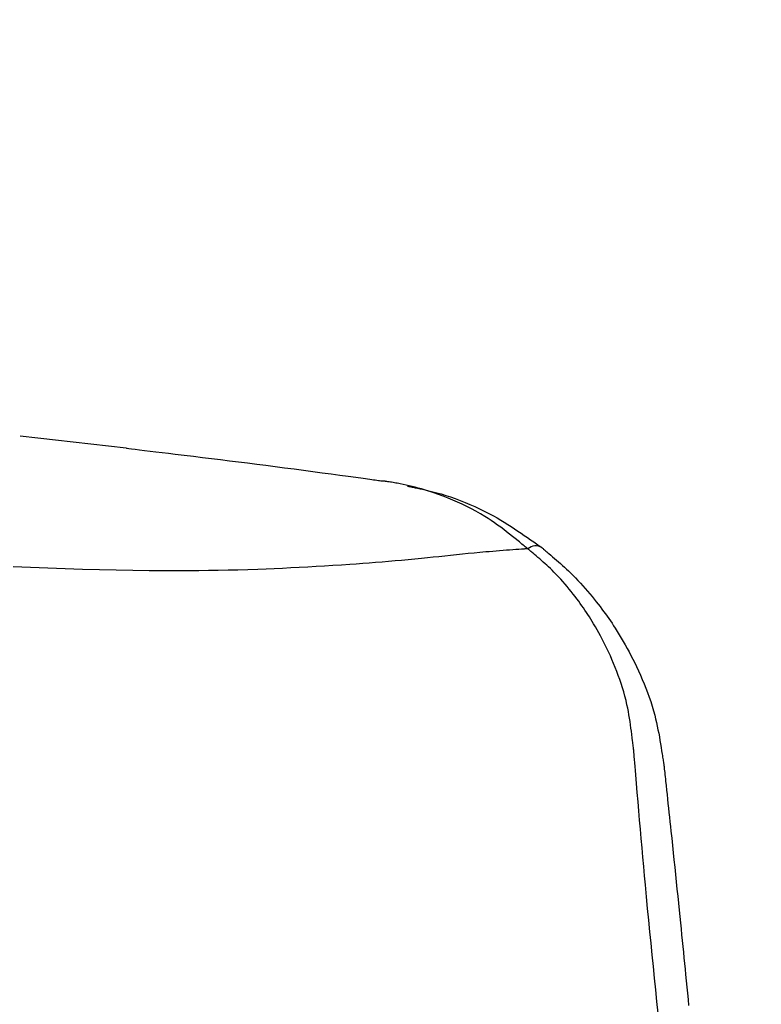
# Model space of a CAD drawing. Extents: x -71 to 1999, y 12 to 2915.
# Drawn here: x 1726 to 1795, y 1477 to 1569 of the extents above; entities that cross this region are included whole.
import ezdxf

# ---------------------------------------------------------------- set-up
doc = ezdxf.new("R2010")
doc.units = 0
doc.layers.get('0').update_dxf_attribs({"linetype": 'CONTINUOUS'})
doc.layers.get('DEFPOINTS').update_dxf_attribs({"linetype": 'CONTINUOUS'})
doc.layers.add('便器', color=7, linetype='CONTINUOUS')
doc.styles.add('EXCADDIM1', font='monotxt', dxfattribs={"width": 0.84, "bigfont": 'extfont'})
doc.styles.get("Standard").update_dxf_attribs({"font": 'monotxt', "bigfont": 'extfont'})
doc.dimstyles.new('ISO-25', dxfattribs={"dimtxt": 2.5, "dimasz": 2.5, "dimexe": 1.25, "dimexo": 0.625, "dimtad": 1, "dimtxsty": 'STANDARD', "dimcen": 2.5, "dimazin": 3, "dimtfac": 1, "dimtmove": 0, "dimatfit": 3})

# ---------------------------------------------------------------- blocks, each defined once
blk = doc.blocks.new('EX_NORM')
at = {"color": 0, "linetype": 'CONTINUOUS'}
for q in [(-1, 0.1667), (-1, 0), (-1, -0.1667)]:
    blk.add_line((0, 0), q, dxfattribs=at)
blk = doc.blocks.new('*D17')
at = {"layer": 'DEFPOINTS', "color": 0}
for p in [(1811.692, 1597.854), (1410.694, 989.032), (1811.692, 989.032)]:
    blk.add_point(p, dxfattribs=at)
at = {"layer": '便器', "color": 3, "linetype": 'CONTINUOUS'}
for p, q in [((1410.694, 1117.3), (1410.694, 1607.854)), ((1811.692, 1117.3), (1811.692, 1607.854)), ((1440.694, 1597.854), (1781.692, 1597.854))]:
    blk.add_line(p, q, dxfattribs=at)
at = {"layer": '便器', "color": 3, "xscale": 30, "yscale": 30, "zscale": 30, "rotation": 180}
blk.add_blockref('EX_NORM', (1410.694, 1597.854), dxfattribs=at)
at = {"layer": '便器', "color": 3, "xscale": 30, "yscale": 30, "zscale": 30}
blk.add_blockref('EX_NORM', (1811.692, 1597.854), dxfattribs=at)
at = {"layer": '便器', "color": 2, "insert": (1611.193, 1621.354), "char_height": 40, "attachment_point": 5, "style": 'EXCADDIM1'}
blk.add_mtext('400', dxfattribs=at)

msp = doc.modelspace()

# ---------------------------------------------------------------- linework, layer by layer
at = {"layer": '便器', "color": 2, "linetype": 'CONTINUOUS'}
msp.add_line((1736.021, 1528.791), (1726.143, 1529.907), dxfattribs=at)
at = {"layer": '便器', "color": 2, "linetype": 'CONTINUOUS', "flags": 128}
for points in [[(1736.051, 1528.788), (1736.106, 1528.781), (1736.265, 1528.762), (1736.516, 1528.731), (1736.85, 1528.691), (1737.254, 1528.642), (1737.719, 1528.585), (1738.232, 1528.523), (1738.785, 1528.456), (1739.365, 1528.385), (1739.962, 1528.313), (1740.566, 1528.24), (1741.421, 1528.136), (1742.269, 1528.033), (1743.111, 1527.93), (1743.95, 1527.828), (1744.787, 1527.725), (1745.624, 1527.621), (1746.464, 1527.517), (1747.308, 1527.411), (1748.158, 1527.303), (1749.017, 1527.193), (1749.886, 1527.081), (1750.76, 1526.967), (1751.64, 1526.851), (1752.518, 1526.734), (1753.389, 1526.618), (1754.245, 1526.502), (1755.079, 1526.389), (1755.886, 1526.28), (1756.658, 1526.174), (1757.388, 1526.074), (1758.07, 1525.981), (1758.698, 1525.895), (1758.873, 1525.871), (1759.042, 1525.848), (1759.2, 1525.826), (1759.348, 1525.805), (1759.482, 1525.787), (1759.601, 1525.771), (1759.702, 1525.757), (1759.785, 1525.745), (1759.846, 1525.737), (1759.884, 1525.732), (1759.897, 1525.73)], [(1773.402, 1519.423), (1773.391, 1519.432), (1773.359, 1519.457), (1773.31, 1519.497), (1773.243, 1519.55), (1773.162, 1519.615), (1773.069, 1519.69), (1772.965, 1519.774), (1772.852, 1519.864), (1772.733, 1519.96), (1772.609, 1520.059), (1772.482, 1520.161), (1772.223, 1520.369), (1771.96, 1520.579), (1771.693, 1520.79), (1771.422, 1521.001), (1771.148, 1521.212), (1770.868, 1521.422), (1770.584, 1521.631), (1770.294, 1521.837), (1769.998, 1522.04), (1769.696, 1522.239), (1769.388, 1522.435), (1768.984, 1522.678), (1768.57, 1522.913), (1768.149, 1523.139), (1767.72, 1523.357), (1767.287, 1523.566), (1766.849, 1523.766), (1766.41, 1523.957), (1765.97, 1524.138), (1765.531, 1524.31), (1765.095, 1524.472), (1764.662, 1524.623), (1764.365, 1524.723), (1764.07, 1524.817), (1763.777, 1524.907), (1763.487, 1524.992), (1763.199, 1525.073), (1762.914, 1525.149), (1762.631, 1525.221), (1762.35, 1525.288), (1762.072, 1525.352), (1761.796, 1525.411), (1761.522, 1525.466), (1761.383, 1525.493), (1761.245, 1525.518), (1761.11, 1525.543), (1760.977, 1525.566), (1760.847, 1525.588), (1760.722, 1525.609), (1760.601, 1525.628), (1760.485, 1525.646), (1760.375, 1525.663), (1760.273, 1525.679), (1760.177, 1525.692), (1760.155, 1525.695), (1760.134, 1525.698), (1760.113, 1525.701), (1760.092, 1525.704), (1760.071, 1525.707), (1760.051, 1525.71), (1760.03, 1525.713), (1760.01, 1525.715), (1759.99, 1525.718), (1759.969, 1525.721), (1759.948, 1525.724), (1759.942, 1525.724), (1759.937, 1525.725), (1759.932, 1525.726), (1759.926, 1525.726), (1759.921, 1525.727), (1759.917, 1525.728), (1759.912, 1525.728), (1759.908, 1525.729), (1759.905, 1525.729), (1759.901, 1525.73), (1759.899, 1525.73), (1759.899, 1525.73), (1759.898, 1525.73), (1759.898, 1525.73), (1759.898, 1525.73), (1759.898, 1525.73), (1759.898, 1525.73), (1759.898, 1525.73), (1759.898, 1525.73), (1759.897, 1525.73), (1759.897, 1525.73), (1759.897, 1525.73)], [(1762.187, 1525.261), (1762.194, 1525.259), (1762.211, 1525.256), (1762.239, 1525.25), (1762.277, 1525.242), (1762.323, 1525.232), (1762.376, 1525.221), (1762.435, 1525.209), (1762.5, 1525.196), (1762.569, 1525.181), (1762.64, 1525.167), (1762.714, 1525.151), (1762.924, 1525.108), (1763.141, 1525.062), (1763.364, 1525.015), (1763.592, 1524.965), (1763.826, 1524.913), (1764.065, 1524.858), (1764.309, 1524.799), (1764.556, 1524.737), (1764.808, 1524.672), (1765.063, 1524.602), (1765.322, 1524.528), (1765.758, 1524.395), (1766.2, 1524.249), (1766.647, 1524.092), (1767.097, 1523.923), (1767.548, 1523.744), (1768, 1523.555), (1768.45, 1523.357), (1768.896, 1523.15), (1769.337, 1522.934), (1769.772, 1522.711), (1770.198, 1522.482), (1770.54, 1522.289), (1770.876, 1522.092), (1771.205, 1521.892), (1771.529, 1521.69), (1771.847, 1521.486), (1772.16, 1521.281), (1772.468, 1521.075), (1772.771, 1520.869), (1773.07, 1520.664), (1773.365, 1520.459), (1773.656, 1520.257), (1773.8, 1520.157), (1773.941, 1520.059), (1774.076, 1519.965), (1774.204, 1519.876), (1774.322, 1519.794), (1774.428, 1519.721), (1774.519, 1519.657), (1774.594, 1519.605), (1774.651, 1519.566), (1774.686, 1519.541), (1774.699, 1519.532)], [(1774.699, 1519.532), (1774.706, 1519.526), (1774.729, 1519.507), (1774.764, 1519.477), (1774.81, 1519.438), (1774.867, 1519.389), (1774.933, 1519.334), (1775.006, 1519.272), (1775.085, 1519.205), (1775.168, 1519.134), (1775.255, 1519.06), (1775.343, 1518.985), (1775.524, 1518.832), (1775.706, 1518.677), (1775.889, 1518.521), (1776.072, 1518.363), (1776.256, 1518.203), (1776.44, 1518.041), (1776.625, 1517.877), (1776.808, 1517.71), (1776.991, 1517.541), (1777.174, 1517.37), (1777.355, 1517.196), (1777.593, 1516.96), (1777.829, 1516.72), (1778.062, 1516.476), (1778.292, 1516.229), (1778.517, 1515.98), (1778.738, 1515.73), (1778.955, 1515.48), (1779.168, 1515.23), (1779.375, 1514.98), (1779.576, 1514.733), (1779.772, 1514.488), (1779.949, 1514.262), (1780.122, 1514.039), (1780.29, 1513.817), (1780.454, 1513.596), (1780.615, 1513.375), (1780.772, 1513.155), (1780.927, 1512.933), (1781.08, 1512.71), (1781.231, 1512.485), (1781.381, 1512.257), (1781.53, 1512.026), (1781.718, 1511.729), (1781.904, 1511.425), (1782.09, 1511.116), (1782.274, 1510.801), (1782.457, 1510.48), (1782.639, 1510.154), (1782.818, 1509.823), (1782.995, 1509.487), (1783.17, 1509.146), (1783.343, 1508.801), (1783.512, 1508.451), (1783.696, 1508.06), (1783.875, 1507.664), (1784.05, 1507.263), (1784.219, 1506.858), (1784.383, 1506.449), (1784.539, 1506.036), (1784.689, 1505.62), (1784.831, 1505.201), (1784.965, 1504.779), (1785.091, 1504.354), (1785.207, 1503.927), (1785.291, 1503.59), (1785.369, 1503.253), (1785.443, 1502.916), (1785.512, 1502.58), (1785.576, 1502.246), (1785.637, 1501.914), (1785.694, 1501.584), (1785.749, 1501.258), (1785.801, 1500.937), (1785.851, 1500.62), (1785.9, 1500.309), (1785.922, 1500.171), (1785.943, 1500.036), (1785.963, 1499.906), (1785.982, 1499.784), (1786, 1499.671), (1786.016, 1499.57), (1786.029, 1499.483), (1786.041, 1499.411), (1786.049, 1499.357), (1786.054, 1499.324), (1786.056, 1499.312)], [(1786.056, 1499.312), (1786.058, 1499.294), (1786.064, 1499.241), (1786.073, 1499.158), (1786.084, 1499.048), (1786.099, 1498.913), (1786.116, 1498.758), (1786.134, 1498.586), (1786.154, 1498.401), (1786.175, 1498.204), (1786.197, 1498.002), (1786.219, 1497.795), (1786.264, 1497.381), (1786.308, 1496.966), (1786.353, 1496.55), (1786.398, 1496.133), (1786.443, 1495.714), (1786.488, 1495.293), (1786.533, 1494.87), (1786.579, 1494.443), (1786.624, 1494.013), (1786.67, 1493.579), (1786.717, 1493.141), (1786.787, 1492.481), (1786.857, 1491.813), (1786.928, 1491.139), (1786.999, 1490.461), (1787.07, 1489.782), (1787.141, 1489.102), (1787.211, 1488.426), (1787.28, 1487.753), (1787.349, 1487.088), (1787.416, 1486.431), (1787.483, 1485.784), (1787.543, 1485.198), (1787.601, 1484.622), (1787.659, 1484.056), (1787.715, 1483.499), (1787.77, 1482.95), (1787.825, 1482.408), (1787.878, 1481.873), (1787.931, 1481.344), (1787.982, 1480.821), (1788.033, 1480.302), (1788.084, 1479.788), (1788.14, 1479.209), (1788.196, 1478.634), (1788.251, 1478.06), (1788.305, 1477.485), (1788.36, 1476.91)]]:
    msp.add_lwpolyline(points, dxfattribs=at)
at = {"layer": '便器', "color": 4, "linetype": 'CONTINUOUS', "flags": 128}
for points in [[(1773.402, 1519.423), (1773.395, 1519.423), (1773.375, 1519.421), (1773.344, 1519.419), (1773.302, 1519.416), (1773.251, 1519.413), (1773.191, 1519.408), (1773.125, 1519.404), (1773.052, 1519.399), (1772.975, 1519.393), (1772.894, 1519.387), (1772.811, 1519.381), (1772.548, 1519.363), (1772.274, 1519.343), (1771.99, 1519.323), (1771.697, 1519.302), (1771.396, 1519.279), (1771.088, 1519.256), (1770.774, 1519.232), (1770.455, 1519.207), (1770.131, 1519.18), (1769.805, 1519.153), (1769.476, 1519.124), (1768.935, 1519.075), (1768.392, 1519.024), (1767.847, 1518.97), (1767.3, 1518.915), (1766.754, 1518.859), (1766.208, 1518.801), (1765.663, 1518.744), (1765.12, 1518.686), (1764.58, 1518.63), (1764.043, 1518.574), (1763.51, 1518.52), (1762.884, 1518.458), (1762.264, 1518.398), (1761.649, 1518.342), (1761.039, 1518.287), (1760.432, 1518.235), (1759.828, 1518.184), (1759.226, 1518.136), (1758.626, 1518.089), (1758.025, 1518.044), (1757.425, 1518.001), (1756.823, 1517.959), (1756.042, 1517.906), (1755.259, 1517.856), (1754.475, 1517.808), (1753.69, 1517.762), (1752.906, 1517.718), (1752.123, 1517.677), (1751.343, 1517.638), (1750.567, 1517.602), (1749.795, 1517.568), (1749.029, 1517.536), (1748.269, 1517.508), (1747.334, 1517.476), (1746.409, 1517.448), (1745.491, 1517.424), (1744.578, 1517.404), (1743.669, 1517.389), (1742.761, 1517.377), (1741.852, 1517.369), (1740.94, 1517.366), (1740.023, 1517.366), (1739.098, 1517.369), (1738.165, 1517.377), (1736.641, 1517.397), (1735.091, 1517.426), (1733.52, 1517.463), (1731.932, 1517.508), (1730.329, 1517.56), (1728.717, 1517.619), (1727.098, 1517.683), (1725.478, 1517.751)], [(1783.26, 1500.599), (1783.258, 1500.611), (1783.255, 1500.643), (1783.248, 1500.694), (1783.24, 1500.762), (1783.23, 1500.845), (1783.219, 1500.942), (1783.206, 1501.049), (1783.192, 1501.166), (1783.177, 1501.289), (1783.162, 1501.418), (1783.146, 1501.55), (1783.111, 1501.84), (1783.075, 1502.135), (1783.037, 1502.434), (1782.998, 1502.737), (1782.956, 1503.043), (1782.911, 1503.352), (1782.863, 1503.663), (1782.81, 1503.975), (1782.754, 1504.287), (1782.693, 1504.6), (1782.626, 1504.913), (1782.534, 1505.309), (1782.433, 1505.702), (1782.324, 1506.094), (1782.207, 1506.483), (1782.083, 1506.87), (1781.953, 1507.254), (1781.817, 1507.635), (1781.675, 1508.012), (1781.528, 1508.385), (1781.376, 1508.754), (1781.22, 1509.119), (1781.077, 1509.444), (1780.93, 1509.766), (1780.782, 1510.083), (1780.63, 1510.396), (1780.477, 1510.705), (1780.321, 1511.008), (1780.164, 1511.307), (1780.005, 1511.601), (1779.845, 1511.89), (1779.683, 1512.173), (1779.52, 1512.45), (1779.39, 1512.666), (1779.259, 1512.879), (1779.126, 1513.09), (1778.992, 1513.298), (1778.856, 1513.505), (1778.717, 1513.712), (1778.575, 1513.918), (1778.43, 1514.124), (1778.281, 1514.332), (1778.128, 1514.541), (1777.971, 1514.751), (1777.797, 1514.979), (1777.619, 1515.209), (1777.436, 1515.44), (1777.248, 1515.672), (1777.056, 1515.905), (1776.859, 1516.136), (1776.658, 1516.366), (1776.454, 1516.594), (1776.246, 1516.82), (1776.036, 1517.041), (1775.822, 1517.259), (1775.66, 1517.419), (1775.496, 1517.576), (1775.332, 1517.731), (1775.167, 1517.884), (1775.001, 1518.034), (1774.834, 1518.183), (1774.668, 1518.33), (1774.502, 1518.475), (1774.336, 1518.619), (1774.17, 1518.762), (1774.005, 1518.904), (1773.923, 1518.975), (1773.842, 1519.045), (1773.763, 1519.112), (1773.69, 1519.176), (1773.621, 1519.235), (1773.56, 1519.287), (1773.506, 1519.333), (1773.463, 1519.371), (1773.43, 1519.399), (1773.409, 1519.417), (1773.402, 1519.423)], [(1785.519, 1476.207), (1785.413, 1477.298), (1785.305, 1478.385), (1785.197, 1479.468), (1785.088, 1480.549), (1784.979, 1481.628), (1784.87, 1482.707), (1784.761, 1483.786), (1784.653, 1484.868), (1784.546, 1485.952), (1784.441, 1487.041), (1784.337, 1488.135), (1784.257, 1488.995), (1784.179, 1489.857), (1784.101, 1490.722), (1784.025, 1491.587), (1783.949, 1492.451), (1783.874, 1493.315), (1783.801, 1494.175), (1783.728, 1495.033), (1783.656, 1495.885), (1783.584, 1496.732), (1783.514, 1497.572), (1783.479, 1497.989), (1783.445, 1498.396), (1783.412, 1498.789), (1783.381, 1499.159), (1783.352, 1499.502), (1783.326, 1499.81), (1783.304, 1500.077), (1783.285, 1500.296), (1783.271, 1500.46), (1783.263, 1500.563), (1783.26, 1500.599)]]:
    msp.add_lwpolyline(points, dxfattribs=at)
at = {"layer": '便器', "color": 2, "linetype": 'CONTINUOUS'}
msp.add_arc((1774.128, 1518.554), 1.133, 59.73713, 129.87415, dxfattribs=at)

# ---------------------------------------------------------------- dimensions: what is measured, and where the dimension line sits
at = {"layer": '便器', "color": 3, "linetype": 'CONTINUOUS'}
dim = msp.add_linear_dim(base=(1811.692, 1597.854), p1=(1410.694, 989.032), p2=(1811.692, 989.032), text='400', dimstyle='ISO-25', override={"dimtxt": 40, "dimasz": 30, "dimexe": 10, "dimexo": 128.268394, "dimgap": 0, "dimtad": 1, "dimjust": 0, "dimtih": 0, "dimtoh": 0, "dimdec": 2, "dimzin": 8, "dimlunit": 2, "dimtxsty": 'EXCADDIM1', "dimblk1": 'EX_NORM', "dimblk2": 'EX_NORM', "dimsah": 1, "dimse1": 0, "dimse2": 0, "dimclrd": 3, "dimclre": 3, "dimclrt": 2, "dimtmove": 2}, dxfattribs=at)
dim.commit()
dim.dimension.update_dxf_attribs({"geometry": '*D17', "text_midpoint": (1611.193, 1621.354), "dimtype": 160})

doc.saveas('drawing.dxf')
